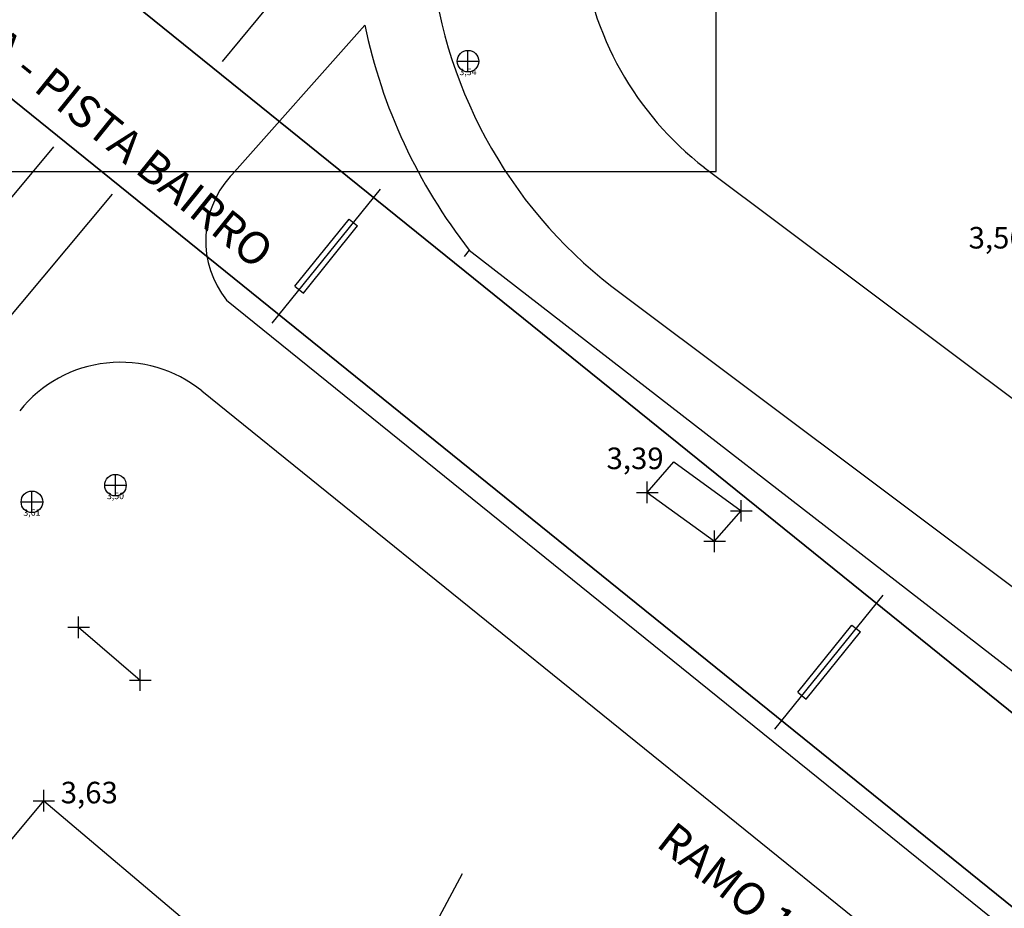
# Model space of a CAD drawing. Units: millimetres. Extents: x 180287 to 181903, y 1680092 to 1681714.
# Drawn here: x 181745 to 181791, y 1680320 to 1680361 of the extents above; entities that cross this region are included whole.
import ezdxf
from ezdxf.enums import TextEntityAlignment as Align
from ezdxf.lldxf.tags import DXFTag

# ---------------------------------------------------------------- set-up
doc = ezdxf.new("R2010")
doc.units = ezdxf.units.MM
doc.header["$LTSCALE"] = 0.05
doc.header["$MEASUREMENT"] = 0
doc.header["$PDMODE"] = 2
doc.header["$PDSIZE"] = 0.5
for name, color, linetype in [('CASA_COTA', 8, 'Continuous'), ('EPT CASA', 8, 'Continuous'), ('G-BORDO', 5, 'Continuous'), ('g-faixas', 161, 'DASHED'), ('G-PILAR', 10, 'Continuous'), ('g-texto', 4, 'Continuous'), ('LINHA_CASA', 8, 'Continuous'), ('LINHA_MURO', 8, 'Continuous'), ('PLACA', 8, 'Continuous'), ('SEMÁFORO', 8, 'Continuous'), ('SEMÁFORO_COTA', 8, 'Continuous')]:
    doc.layers.add(name, color=color, linetype=linetype)
doc.layers.add('EPT MF', color=7, linetype='CENTER', lineweight=35)
doc.layers.add('EPT-Alinhamento_Etapa2', color=6, linetype='Continuous', lineweight=40)
doc.styles.add('VERT', font='romans.shx', dxfattribs={"height": 0.635})
tags = doc.linetypes.add('CENTER', pattern=[2, 1.25, -0.25, 0.25, -0.25]).pattern_tags.tags
tags[10:11] = [DXFTag(74, 4), DXFTag(75, 0), DXFTag(340, '0'), DXFTag(46, 1.0), DXFTag(50, 0.0), DXFTag(44, 0.0), DXFTag(45, 0.0)]
tags[8:9] = [DXFTag(74, 4), DXFTag(75, 0), DXFTag(340, '0'), DXFTag(46, 1.0), DXFTag(50, 0.0), DXFTag(44, 0.0), DXFTag(45, 0.0)]
tags[6:7] = [DXFTag(74, 4), DXFTag(75, 0), DXFTag(340, '0'), DXFTag(46, 1.0), DXFTag(50, 0.0), DXFTag(44, 0.0), DXFTag(45, 0.0)]
tags[4:5] = [DXFTag(74, 4), DXFTag(75, 0), DXFTag(340, '0'), DXFTag(46, 1.0), DXFTag(50, 0.0), DXFTag(44, 0.0), DXFTag(45, 0.0)]
tags = doc.linetypes.add('DASHED', pattern=[0.75, 0.5, -0.25]).pattern_tags.tags
tags[6:7] = [DXFTag(74, 4), DXFTag(75, 0), DXFTag(340, '0'), DXFTag(46, 1.0), DXFTag(50, 0.0), DXFTag(44, 0.0), DXFTag(45, 0.0)]
tags[4:5] = [DXFTag(74, 4), DXFTag(75, 0), DXFTag(340, '0'), DXFTag(46, 1.0), DXFTag(50, 0.0), DXFTag(44, 0.0), DXFTag(45, 0.0)]

# ---------------------------------------------------------------- blocks, each defined once
blk = doc.blocks.new('a3')
at = {"layer": 'Defpoints'}
blk.add_lwpolyline([(0, 0), (297, 0), (297, 420), (0, 420)], close=True, dxfattribs=at)

msp = doc.modelspace()

# ---------------------------------------------------------------- linework, layer by layer
at = {"layer": 'EPT CASA'}
for p in [(181774.5636, 1680338.8144, 3.393), (181778.9255, 1680337.9604, 3.4387), (181777.6892, 1680336.5444, 3.3949), (181746.55, 1680324.5029, 3.6299)]:
    msp.add_point(p, dxfattribs=at)
at = {"layer": 'EPT MF', "ltscale": 30}
for p, q in [((181554.7999, 1680519.7255), (181795.9749, 1680324.9574)), ((181550.4019, 1680514.2796), (181791.5769, 1680319.5116))]:
    msp.add_line(p, q, dxfattribs=at)
at = {"layer": 'G-BORDO'}
for p, q in [((181761.4475, 1680360.5035, 0.8962), (181755.1569, 1680353.4224)), ((181777.2096, 1680353.8969), (181815.4861, 1680325.2066)), ((181766.2994, 1680350.0636), (181766.0559, 1680349.7621)), ((181766.2994, 1680350.0636), (181809.1885, 1680316.8048)), ((181755.0379, 1680347.7343), (181790.9282, 1680318.7501)), ((181753.8842, 1680343.5246), (181788.3334, 1680315.7041))]:
    msp.add_line(p, q, dxfattribs=at)
for centre, radius, start, end in [((181786.4012, 1680365.7533), 15, 140.44066, 232.21421), ((181786.4012, 1680365.7533), 25.5, 191.88069, 217.97247), ((181750.1145, 1680338.8567), 6, 51.07636, 141.30009)]:
    msp.add_arc(centre, radius, start, end, dxfattribs=at)
at = {"layer": 'G-BORDO', "linetype": 'DASHED'}
msp.add_arc((181758.4956, 1680350.5073), 4.4322, 137.89243, 218.72868, dxfattribs=at)
at = {"layer": 'g-faixas'}
for p, q in [((181754.842, 1680358.8182), (181774.2578, 1680382.2395)), ((181729.0701, 1680333.3809), (181747.0128, 1680354.8579)), ((181731.8017, 1680331.1926), (181749.736, 1680352.6588)), ((181772.9216, 1680348.3665), (181811.2877, 1680319.6054))]:
    msp.add_line(p, q, dxfattribs=at)
for centre, radius, start, end in [((181350.6713, 1680754.8057, 3.1915), 531, 309.886674, 309.886674), ((181846.3573, 1680269.8011), 161.5, 127.311118, 162.420564), ((181786.4012, 1680365.7533), 22, 184.6694, 232.21421)]:
    msp.add_arc(centre, radius, start, end, dxfattribs=at)
at = {"layer": 'G-PILAR'}
for p, q in [((181757.1482, 1680346.6728), (181762.1745, 1680352.8967)), ((181758.2103, 1680348.3859), (181760.7234, 1680351.4978)), ((181758.5992, 1680348.0717), (181761.1124, 1680351.1837)), ((181760.7234, 1680351.4978), (181761.1124, 1680351.1837)), ((181758.2103, 1680348.3859), (181758.5992, 1680348.0717)), ((181780.4877, 1680327.8243), (181785.514, 1680334.0482)), ((181781.5498, 1680329.5373), (181784.0629, 1680332.6493)), ((181784.0629, 1680332.6493), (181784.4519, 1680332.3351)), ((181781.9388, 1680329.2232), (181784.4519, 1680332.3351)), ((181781.5498, 1680329.5373), (181781.9388, 1680329.2232))]:
    msp.add_line(p, q, dxfattribs=at)
at = {"layer": 'LINHA_CASA'}
for p, q in [((181774.5636, 1680338.8144, 3.393), (181775.8, 1680340.2304, 3.4367)), ((181775.8, 1680340.2304, 3.4367), (181778.9255, 1680337.9604, 3.4387)), ((181774.5636, 1680338.8144, 3.393), (181777.6892, 1680336.5444, 3.3949)), ((181777.6892, 1680336.5444, 3.3949), (181778.9255, 1680337.9604, 3.4387)), ((181736.9327, 1680312.956, 3.6773), (181746.55, 1680324.5029, 3.6299)), ((181746.55, 1680324.5029, 3.6299), (181758.734, 1680314.1986, 3.8016))]:
    msp.add_line(p, q, dxfattribs=at)
at = {"layer": 'LINHA_MURO'}
msp.add_line((181764.1781, 1680317.7357, 3.7719), (181765.9803, 1680321.1223, 3.5995), dxfattribs=at)
at = {"layer": 'PLACA'}
msp.add_line((181748.166, 1680332.5542, 3.8756), (181751.0288, 1680330.0995, 3.7993), dxfattribs=at)
for p in [(181748.166, 1680332.5542, 3.8756), (181751.0288, 1680330.0995, 3.7993)]:
    msp.add_point(p, dxfattribs=at)
at = {"layer": 'SEMÁFORO'}
for centre in [(181766.2398, 1680358.8338, 3.5368), (181749.8763, 1680339.1499, 3.5024), (181745.999, 1680338.3766, 3.6146)]:
    msp.add_circle(centre, 0.5, dxfattribs=at)
for p in [(181766.2398, 1680358.8338, 3.5368), (181749.8763, 1680339.1499, 3.5024), (181745.999, 1680338.3766, 3.6146)]:
    msp.add_point(p, dxfattribs=at)

# ---------------------------------------------------------------- block references
at = {"layer": 'EPT-Alinhamento_Etapa2', "rotation": 270}
msp.add_blockref('a3', (181357.7616, 1680650.7088), dxfattribs=at)

# ---------------------------------------------------------------- texts
at = {"layer": 'CASA_COTA', "style": 'VERT'}
for s, p in [('3,56', (181790.8015, 1680351.1379)), ('3,39', (181773.9963, 1680340.8956)), ('3,63', (181748.6614, 1680325.38))]:
    msp.add_text(s, height=1, dxfattribs=at).set_placement(p, align=Align.TOP_CENTER)
at = {"layer": 'g-texto', "style": 'VERT'}
for s, rotation, p in [('VIADUTO 2 DONA TEODORA - PISTA BAIRRO', 321.09222, (181741.3176, 1680363.2267)), ('RAMO 100', 321.94997, (181779.6142, 1680320.6525))]:
    msp.add_text(s, height=1.5, rotation=rotation, dxfattribs=at).set_placement(p, align=Align.TOP_CENTER)
at = {"layer": 'SEMÁFORO_COTA', "style": 'VERT'}
for s, p in [('3,54', (181766.2398, 1680358.4863)), ('3,50', (181749.8763, 1680338.8024)), ('3,61', (181745.999, 1680338.0291))]:
    msp.add_text(s, height=0.3, dxfattribs=at).set_placement(p, align=Align.TOP_CENTER)

doc.saveas('drawing.dxf')
